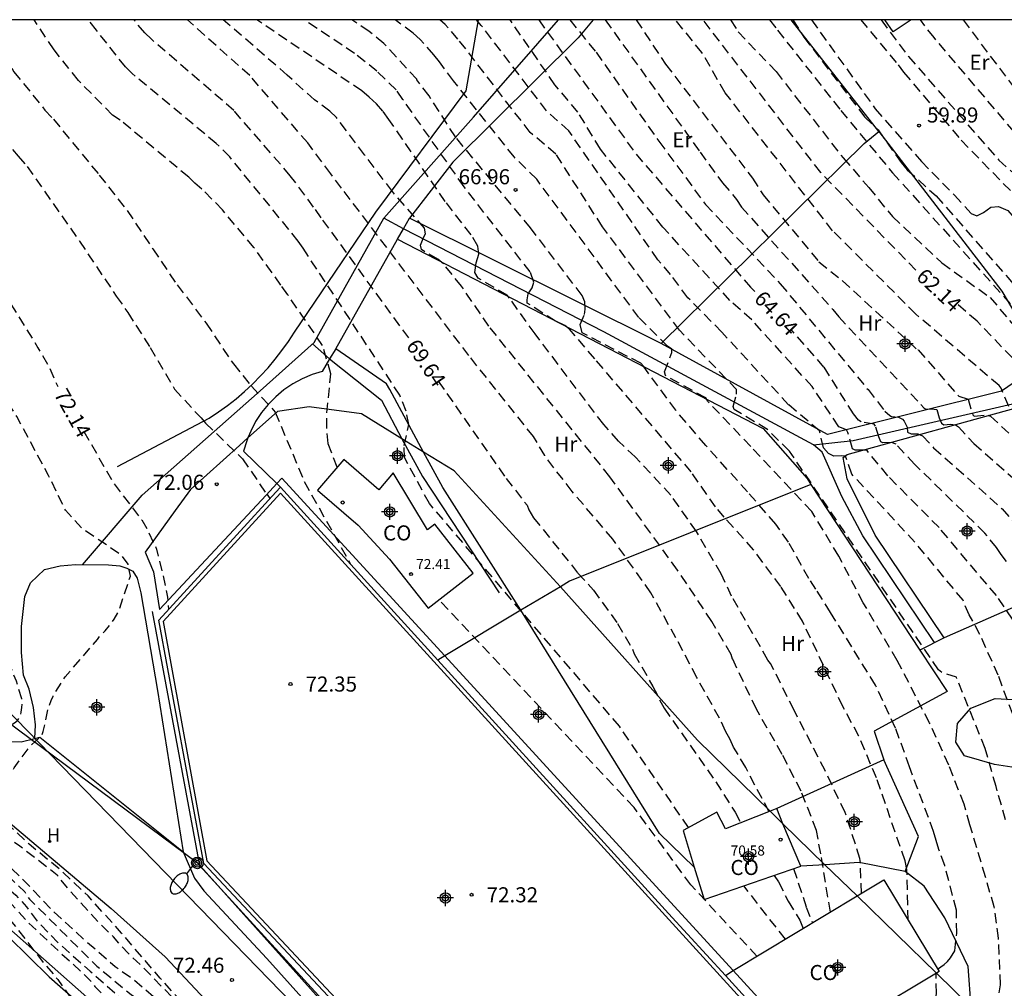
# Model space of a CAD drawing. Units: metres. Extents: x 586594 to 586944, y 4795790 to 4796040.
# Drawn here: x 586782 to 586831, y 4795992 to 4796040 of the extents above; entities that cross this region are included whole.
import ezdxf

# ---------------------------------------------------------------- set-up
doc = ezdxf.new("R2010")
doc.units = ezdxf.units.M
doc.header["$MEASUREMENT"] = 0
doc.linetypes.add('TRAZOS_NORMALES', pattern=[0.75, 0.5, -0.25])
for name, color, linetype in [('010106', 9, 'Continuous'), ('020101', 3, 'Continuous'), ('020194', 31, 'TRAZOS_NORMALES'), ('020195', 30, 'TRAZOS_NORMALES'), ('020204', 9, 'Continuous'), ('020307', 24, 'Continuous'), ('020308', 9, 'Continuous'), ('060110', 9, 'Continuous'), ('060124', 9, 'Continuous'), ('060128', 7, 'Continuous'), ('060134', 9, 'Continuous'), ('070101', 9, 'Continuous'), ('070104', 3, 'Continuous'), ('070106', 6, 'Continuous'), ('070108', 9, 'Continuous'), ('080107', 9, 'Continuous'), ('080201', 9, 'Continuous'), ('080301', 9, 'Continuous'), ('080303', 9, 'Continuous'), ('090217', 9, 'Continuous'), ('100106', 63, 'Continuous'), ('100107', 3, 'Continuous'), ('100301', 7, 'Continuous'), ('200204', 4, 'Continuous'), ('200304', 4, 'Continuous'), ('220104', 9, 'Continuous'), ('250202', 9, 'Continuous'), ('Centroides', 1, 'Continuous')]:
    doc.layers.add(name, color=color, linetype=linetype)
doc.styles.add('ARIAL', font='arial.ttf', dxfattribs={"height": 1})
doc.styles.add('ARIALI', font='ariali.ttf', dxfattribs={"height": 1})
doc.styles.add('ROMANS', font='romans__.ttf', dxfattribs={"height": 1})

# ---------------------------------------------------------------- blocks, each defined once
blk = doc.blocks.new('COTAPU')
blk.add_circle((0, 0), 0.075)
blk = doc.blocks.new('PUNTO')
blk.add_circle((0, 0), 0.075)
blk = doc.blocks.new('FAREDI')
blk.add_line((0, 0), (0.5, 0))
blk.add_lwpolyline([(0.5, 0, 0.159986), (0.538, -0.117, 0.106322), (0.675, -0.238, 0.071006), (0.858, -0.309, 0.057309), (1.099, -0.337, 0.057309), (1.339, -0.309, 0.071006), (1.522, -0.238, 0.106322), (1.659, -0.117, 0.159986), (1.697, 0, 0.159986), (1.659, 0.117, 0.106322), (1.522, 0.238, 0.071006), (1.339, 0.309, 0.057309), (1.099, 0.337, 0.057309), (0.858, 0.309, 0.071006), (0.675, 0.238, 0.106322), (0.538, 0.117, 0.159986)], format="xyb", close=True)
blk = doc.blocks.new('POSTEM')
for radius in [0.29, 0.21, 0.12]:
    blk.add_circle((0, 0), radius)
blk = doc.blocks.new('HIDRAN')
blk.add_circle((0, 0), 0.055)
blk = doc.blocks.new('Centroide')
for points in [[(0.402, 0), (-0.402, 0)], [(0, -0.402), (0, 0.402)]]:
    blk.add_lwpolyline(points)
for radius in [0.256, 0.159]:
    blk.add_circle((0, 0), radius)

msp = doc.modelspace()

# ---------------------------------------------------------------- linework, layer by layer
at = {"layer": '010106'}
msp.add_lwpolyline([(586594.068, 4795790.089), (586944.058, 4795790.081), (586944.064, 4796040.074), (586594.074, 4796040.082)], close=True, dxfattribs=at)
at = {"layer": '020101', "flags": 128}
msp.add_lwpolyline([(586774.576, 4796000.145), (586776.229, 4795999.457), (586783.317, 4795992.497), (586788.621, 4795987.849), (586791.197, 4795986.323), (586793.377, 4795984.661), (586795.251, 4795982.847), (586797.474, 4795978.811), (586798.642, 4795976.099), (586799.368, 4795973.811), (586799.094, 4795972.581), (586798.97, 4795972.131)], dxfattribs=at)
at = {"layer": '020194', "flags": 128}
for points, elevation in [([(586729.009, 4796040.079), (586733.151, 4796036.207), (586743.935, 4796026.927), (586753.225, 4796018.443), (586757.626, 4796014.134), (586764.064, 4796008.812), (586768.499, 4796005.132), (586769.595, 4796004.413), (586770.455, 4796003.575), (586772.086, 4796002.265), (586773.041, 4796001.63), (586776.986, 4795999.503), (586778.767, 4795998.165), (586779.518, 4795997.457), (586781.552, 4795995.125), (586782.94, 4795993.326), (586783.753, 4795992.36), (586785.092, 4795990.469), (586785.437, 4795989.821), (586785.46, 4795989.62), (586785.45, 4795989.414), (586785.418, 4795989.201), (586785.293, 4795988.786), (586785.203, 4795988.602), (586784.697, 4795987.729), (586784.066, 4795986.924), (586783.894, 4795986.807), (586783.662, 4795986.699), (586782.926, 4795986.288), (586782.719, 4795986.151), (586781.707, 4795985.271), (586781.545, 4795985.066), (586781.139, 4795984.307), (586780.668, 4795983.62), (586780.582, 4795983.416), (586780.203, 4795982.272), (586779.941, 4795980.067), (586779.5, 4795977.963), (586779.504, 4795977.759), (586779.551, 4795977.515), (586780.179, 4795975.438), (586780.227, 4795974.651)], 75.64), ([(586731.17, 4796040.079), (586731.386, 4796039.862), (586732.325, 4796039.095), (586733.959, 4796037.568), (586736.364, 4796035.177), (586737.918, 4796033.303), (586739.519, 4796031.663), (586741.262, 4796030.203), (586744.512, 4796027.203), (586746.117, 4796025.755), (586747.924, 4796023.945), (586748.86, 4796023.132), (586749.726, 4796022.481), (586752.215, 4796020.224), (586753.768, 4796018.905), (586756.255, 4796016.537), (586758.551, 4796014.199), (586761.115, 4796011.974), (586762.35, 4796010.955), (586763.198, 4796010.348), (586764.729, 4796009.121), (586768.119, 4796006.294), (586770.641, 4796004.047), (586772.424, 4796002.84), (586775.308, 4796001.029), (586778.823, 4795998.655), (586780.548, 4795997.094), (586782.26, 4795995.225), (586785.325, 4795992.355), (586785.471, 4795992.193), (586785.59, 4795992.027), (586788.98, 4795988.607), (586790.689, 4795987.059), (586790.833, 4795986.876), (586793.277, 4795984.462), (586793.985, 4795983.531), (586794.261, 4795982.697), (586794.278, 4795981.335), (586794.501, 4795980.232), (586794.437, 4795978.922), (586794.367, 4795978.69), (586794.259, 4795978.465), (586794.115, 4795978.27), (586793.932, 4795978.104), (586793.735, 4795977.962), (586793.528, 4795977.848), (586793.292, 4795977.76), (586793.094, 4795977.723), (586792.847, 4795977.706), (586791.265, 4795977.691), (586791.034, 4795977.598), (586790.847, 4795977.466), (586790.697, 4795977.287), (586790.601, 4795977.063), (586790.555, 4795976.857), (586790.49, 4795976.162), (586790.514, 4795975.936), (586790.581, 4795975.732), (586790.699, 4795975.506), (586790.968, 4795975.128), (586791.439, 4795974.598), (586791.653, 4795974.231), (586791.724, 4795974.013), (586791.763, 4795973.761), (586791.763, 4795973.51), (586791.739, 4795973.293), (586791.553, 4795972.433), (586791.444, 4795972.212), (586790.811, 4795971.306), (586790.212, 4795970.64), (586790.114, 4795970.448), (586787.611, 4795966.475), (586786.845, 4795965.634), (586786.724, 4795965.252)], 75.14), ([(586784.574, 4795906.999), (586787.033, 4795907.078), (586788.135, 4795907.012), (586791.406, 4795906.28), (586793.673, 4795906.092), (586794.784, 4795905.772), (586795.861, 4795905.177), (586798.44, 4795903.333), (586798.653, 4795903.29), (586798.879, 4795903.315), (586799.089, 4795903.404), (586799.239, 4795903.544), (586799.378, 4795903.714), (586799.562, 4795903.84), (586799.756, 4795903.937), (586800.292, 4795904.326), (586804.331, 4795906.347), (586805.175, 4795906.926), (586806.003, 4795907.731), (586806.518, 4795908.153), (586806.733, 4795908.25), (586808.115, 4795908.656), (586809.027, 4795909.12), (586810.796, 4795910.304), (586811.55, 4795910.956), (586811.69, 4795911.148), (586812.245, 4795912.138), (586812.728, 4795913.17), (586813.12, 4795914.209), (586813.292, 4795915.09), (586813.255, 4795915.331), (586813.176, 4795915.571), (586812.977, 4795915.989), (586812.738, 4795916.336), (586812.558, 4795916.524), (586812.293, 4795916.867), (586812.106, 4795918.176), (586812.087, 4795920.393), (586812.132, 4795921.25), (586812.407, 4795922.372), (586813.265, 4795924.459), (586814.02, 4795926.134), (586814.482, 4795928.354), (586814.907, 4795930.619), (586815.253, 4795931.649), (586815.855, 4795932.813), (586815.928, 4795933.015), (586816.534, 4795933.967), (586817.568, 4795934.896), (586817.774, 4795935.008), (586817.924, 4795935.152), (586818.118, 4795935.293), (586819.219, 4795935.702), (586820.078, 4795935.858), (586822.285, 4795935.977), (586822.701, 4795936.009), (586822.927, 4795936.044), (586823.174, 4795936.115), (586823.37, 4795936.208), (586823.557, 4795936.335), (586823.725, 4795936.49), (586823.866, 4795936.656), (586824.006, 4795936.878), (586824.107, 4795937.089), (586824.17, 4795937.298), (586824.19, 4795937.761), (586823.835, 4795940.041), (586823.344, 4795941.99), (586821.608, 4795947.525), (586821.144, 4795949.644), (586820.946, 4795950.608), (586819.49, 4795953.628), (586818.12, 4795955.814), (586816.663, 4795957.854), (586815.745, 4795959.297), (586814.741, 4795960.434), (586813.311, 4795962.657), (586813.013, 4795963.698), (586812.469, 4795964.516), (586812.295, 4795964.631), (586812.078, 4795964.621), (586811.932, 4795964.445), (586811.85, 4795963.996), (586811.926, 4795963.685), (586811.951, 4795963.5), (586811.926, 4795963.398), (586809.237, 4795962.876), (586808.897, 4795962.83), (586808.671, 4795963.752), (586808.641, 4795963.974), (586808.137, 4795965.487), (586807.622, 4795967.612), (586807.221, 4795968.433), (586807.076, 4795968.657), (586806.917, 4795968.836), (586806.751, 4795968.989), (586806.56, 4795969.125), (586806.372, 4795969.215), (586806.127, 4795969.257), (586804.985, 4795969.005), (586804.763, 4795968.996), (586804.542, 4795969.03), (586804.339, 4795969.113), (586803.335, 4795969.723), (586801.638, 4795971.246), (586800.843, 4795972.323), (586800.74, 4795972.505), (586800.657, 4795972.699), (586800.617, 4795973.168), (586801.003, 4795974.578), (586801.079, 4795975.726), (586800.913, 4795976.925), (586800.507, 4795978.095), (586799.889, 4795979.148), (586799.288, 4795980.025), (586797.945, 4795981.642), (586796.433, 4795983.448), (586795.766, 4795984.034), (586795.421, 4795984.415), (586794.774, 4795985.253), (586791.17, 4795989.627), (586789.512, 4795991.413), (586788.061, 4795992.898), (586787.246, 4795993.669), (586786.518, 4795994.485), (586785.781, 4795995.201), (586784.295, 4795996.845), (586783.726, 4795997.554), (586781.857, 4795998.997), (586780.928, 4795999.652), (586779.032, 4796000.781), (586777.065, 4796002.084), (586774.168, 4796004.103), (586773.158, 4796004.743), (586772.248, 4796005.551), (586771.034, 4796006.419), (586770.612, 4796006.933), (586771.077, 4796007.578), (586771.872, 4796008.391), (586772.516, 4796009.211), (586773.024, 4796009.076), (586773.39, 4796008.834), (586774.059, 4796008.516), (586777.202, 4796006.699), (586778.055, 4796006.111), (586779.925, 4796005.048), (586780.773, 4796004.928), (586780.975, 4796004.925), (586781.204, 4796004.947), (586781.405, 4796005.024), (586781.592, 4796005.123), (586781.754, 4796005.248), (586781.879, 4796005.453), (586781.935, 4796005.664), (586781.966, 4796005.891), (586781.974, 4796006.111), (586781.96, 4796006.328), (586781.691, 4796007.204), (586781.172, 4796008.47), (586781.034, 4796009.336), (586781.06, 4796010.445), (586781.301, 4796011.801), (586781.285, 4796013.431), (586780.613, 4796015.037), (586778.365, 4796021.066), (586775.046, 4796027.654), (586772.573, 4796032.492), (586772.033, 4796033.316), (586770.275, 4796036.341), (586769.704, 4796037.63), (586768.864, 4796040.078)], 73.14), ([(586784.964, 4795904.669), (586786.588, 4795904.106), (586788.692, 4795903.286), (586789.815, 4795902.98), (586790.591, 4795903.009), (586791.136, 4795903.296), (586791.567, 4795903.353), (586792.199, 4795903.181), (586793.43, 4795902.061), (586795.427, 4795900.472), (586796.277, 4795899.644), (586796.455, 4795899.504), (586796.653, 4795899.389), (586796.854, 4795899.296), (586797.675, 4795899.08), (586797.927, 4795899.074), (586798.201, 4795899.094), (586798.445, 4795899.138), (586798.661, 4795899.212), (586798.864, 4795899.317), (586799.061, 4795899.459), (586799.769, 4795900.137), (586801.712, 4795901.468), (586802.595, 4795901.949), (586803.044, 4795902.126), (586804.116, 4795902.368), (586805.261, 4795902.73), (586806.392, 4795903.202), (586808.388, 4795904.348), (586810.048, 4795905.642), (586810.729, 4795906.447), (586812.201, 4795907.892), (586813.891, 4795909.307), (586814.311, 4795909.633), (586815.2, 4795910.139), (586816.174, 4795910.817), (586816.344, 4795910.98), (586817.024, 4795911.893), (586817.124, 4795912.135), (586817.171, 4795912.33), (586817.2, 4795912.586), (586817.182, 4795912.822), (586817.137, 4795913.052), (586817.068, 4795913.243), (586816.955, 4795913.418), (586816.45, 4795914.429), (586816.036, 4795915.488), (586815.72, 4795916.569), (586815.605, 4795917.68), (586815.634, 4795918.812), (586816.165, 4795920.927), (586816.985, 4795922.961), (586817.292, 4795923.997), (586817.397, 4795924.181), (586817.533, 4795924.367), (586818.597, 4795926.353), (586819.256, 4795928.417), (586820.097, 4795931.447), (586820.558, 4795932.565), (586820.686, 4795932.752), (586821.457, 4795933.517), (586822.063, 4795933.9), (586823.66, 4795934.419), (586824.687, 4795934.479), (586824.892, 4795934.511), (586825.108, 4795934.589), (586825.289, 4795934.743), (586825.403, 4795934.958), (586825.501, 4795935.379), (586825.515, 4795936.699), (586825.44, 4795936.904), (586824.824, 4795939.162), (586823.956, 4795942.395), (586823.443, 4795944.615), (586823.148, 4795945.621), (586822.301, 4795947.72), (586820.828, 4795951.63), (586819.985, 4795953.249), (586818.674, 4795955.61), (586816.591, 4795958.617), (586815.503, 4795960.454), (586813.923, 4795963.511), (586813.762, 4795963.926), (586812.012, 4795967.542), (586810.674, 4795969.488), (586810.534, 4795969.643), (586810.354, 4795969.808), (586809.424, 4795970.974), (586809.007, 4795971.288), (586808.422, 4795971.535), (586803.191, 4795975.673), (586802.552, 4795975.961), (586802.111, 4795976.315), (586801.697, 4795976.875), (586800.742, 4795979.131), (586799.314, 4795980.881), (586797.404, 4795982.933), (586795.154, 4795985.466), (586794.373, 4795986.258), (586793.733, 4795987.103), (586792.298, 4795988.661), (586790.038, 4795991.105), (586788.833, 4795992.439), (586786.918, 4795994.678), (586785.251, 4795996.525), (586784.037, 4795997.677), (586782.328, 4795999.094), (586780.52, 4796000.77), (586780.469, 4796000.97), (586780.909, 4796001.776), (586781.58, 4796002.894), (586782.361, 4796003.952), (586782.944, 4796004.483), (586783.027, 4796004.691), (586783.272, 4796005.831), (586783.414, 4796006.238), (586783.514, 4796006.454), (586784.112, 4796007.406), (586785.715, 4796009.262), (586785.867, 4796009.472), (586786.111, 4796009.702), (586786.556, 4796010.277), (586786.801, 4796010.737), (586787.361, 4796012.419), (586787.246, 4796013.023), (586786.915, 4796013.468), (586784.963, 4796014.776), (586784.128, 4796015.701), (586783.286, 4796017.427), (586781.708, 4796020.362), (586780.321, 4796022.468), (586778.846, 4796025.406), (586777.746, 4796027.134), (586777.111, 4796028.287), (586775.487, 4796031.167), (586773.33, 4796035.077), (586772.166, 4796037.242), (586772.065, 4796037.491), (586772.006, 4796037.698), (586771.147, 4796040.078)], 72.64), ([(586752.27, 4796027.941), (586752.261, 4796027.215), (586752.2, 4796027.016), (586749.878, 4796024.883), (586749.587, 4796024.536), (586749.423, 4796024.225), (586750.445, 4796023.214), (586751.251, 4796022.555), (586753.821, 4796019.999), (586755.366, 4796018.512), (586757.024, 4796016.86), (586760.884, 4796013.65), (586762.923, 4796011.942), (586763.629, 4796011.227), (586765.324, 4796009.997), (586768.668, 4796007.217), (586771.655, 4796004.761), (586773.455, 4796003.516), (586775.147, 4796002.331), (586777.906, 4796000.35), (586780.581, 4795998.151), (586782.107, 4795996.734), (586782.211, 4795996.523), (586782.343, 4795996.361), (586785.686, 4795993.036), (586787.389, 4795991.627), (586788.263, 4795990.95), (586789.049, 4795990.215), (586789.933, 4795989.501), (586791.109, 4795988.32), (586791.857, 4795987.588), (586793.181, 4795985.921), (586793.797, 4795985.062), (586794.509, 4795984.291), (586795.89, 4795982.447), (586796.479, 4795981.438), (586796.528, 4795981.243), (586797.056, 4795980.04), (586797.218, 4795979.631), (586797.759, 4795978.634), (586799.038, 4795976.791), (586799.256, 4795976.37), (586799.52, 4795975.681), (586799.643, 4795974.993), (586799.596, 4795974.056), (586799.548, 4795973.861), (586799.462, 4795973.633), (586799.354, 4795973.436), (586799.226, 4795973.255), (586798.927, 4795972.936), (586798.564, 4795972.695), (586798.374, 4795972.618), (586797.307, 4795972.548), (586796.073, 4795971.687), (586795.165, 4795970.733)], 74.14), ([(586769.481, 4796025.496), (586769.499, 4796022.21), (586769.746, 4796019.918), (586769.801, 4796016.268), (586770.345, 4796014.716), (586771.147, 4796013.807), (586772.749, 4796012.482), (586773.557, 4796011.817), (586775.531, 4796010.34), (586776.118, 4796009.686), (586776.125, 4796009.48), (586776.083, 4796009.027), (586775.979, 4796008.821), (586775.832, 4796008.67), (586775.647, 4796008.553), (586775.459, 4796008.476), (586775.242, 4796008.442), (586775.014, 4796008.451), (586774.577, 4796008.525), (586774.15, 4796008.68), (586772.765, 4796009.451), (586770.946, 4796010.649), (586769.189, 4796011.993), (586767.362, 4796013.488), (586765.553, 4796015.029), (586764.045, 4796016.309), (586762.303, 4796017.646), (586759.771, 4796019.258), (586759.564, 4796019.357), (586759.479, 4796019.376), (586759.35, 4796019.376), (586758.646, 4796018.758), (586757.533, 4796017.517), (586757.497, 4796017.465), (586757.482, 4796017.379), (586757.511, 4796017.249), (586758.081, 4796016.704), (586758.891, 4796016.1), (586760.626, 4796014.683), (586761.531, 4796013.957), (586764.841, 4796010.86), (586766.461, 4796009.566), (586768.154, 4796008.255), (586770.807, 4796006.314), (586773.42, 4796004.22), (586773.565, 4796004.081), (586775.346, 4796002.601), (586777.983, 4796000.682), (586778.851, 4796000.095), (586780.563, 4795998.727), (586782.184, 4795997.176), (586783.472, 4795995.81), (586785.016, 4795994.389), (586786.607, 4795993.015), (586787.48, 4795992.39), (586789.939, 4795990.328), (586791.575, 4795988.643), (586792.535, 4795987.384), (586794.211, 4795985.414), (586794.717, 4795984.719), (586795.065, 4795984.403), (586797.356, 4795981.479), (586799.122, 4795979.321), (586800.086, 4795977.283), (586800.514, 4795976.219), (586800.693, 4795975.169), (586800.649, 4795974.505), (586800.179, 4795972.632), (586800.184, 4795972.392), (586800.305, 4795971.999), (586800.431, 4795971.832), (586801.95, 4795970.156), (586803.639, 4795968.618), (586804.211, 4795968.185), (586804.853, 4795967.828), (586806.146, 4795967.504), (586806.33, 4795967.417), (586806.511, 4795967.296), (586806.697, 4795967.131), (586807.199, 4795966.58), (586807.993, 4795964.23), (586808.714, 4795961.968), (586809.246, 4795959.752), (586809.233, 4795959.54), (586809.189, 4795959.344), (586809.028, 4795959.209), (586808.914, 4795959.042), (586808.896, 4795958.818), (586808.959, 4795956.534), (586809.097, 4795955.636), (586809.433, 4795955.418), (586809.918, 4795955.443), (586812.556, 4795956.097), (586812.66, 4795956.27), (586812.797, 4795960.867), (586812.95, 4795961.481), (586813.091, 4795961.646), (586813.303, 4795961.66), (586813.517, 4795961.604), (586813.665, 4795961.461), (586813.77, 4795961.277), (586815.05, 4795959.354), (586815.463, 4795958.766), (586816.925, 4795956.892), (586818.732, 4795954.24), (586818.849, 4795953.977), (586819.227, 4795953.424), (586820.247, 4795950.946), (586820.422, 4795950.276), (586820.597, 4795949.81), (586820.713, 4795949.11), (586821.181, 4795947.121), (586822.11, 4795943.847), (586822.708, 4795941.557), (586823.054, 4795940.505), (586823.08, 4795940.269), (586823.081, 4795940.03), (586822.952, 4795938.917), (586822.876, 4795938.727), (586822.678, 4795938.347), (586822.513, 4795938.176), (586822.313, 4795938.064), (586822.118, 4795938.001), (586821.908, 4795937.954), (586821.709, 4795937.93), (586821.498, 4795937.945), (586821.084, 4795938.024), (586820.873, 4795938.023), (586820.65, 4795937.996), (586820.432, 4795937.945), (586820.236, 4795937.878), (586819.173, 4795937.108), (586818.773, 4795936.884), (586818.576, 4795936.813), (586818.363, 4795936.788), (586818.142, 4795936.786), (586817.287, 4795936.645)], 73.64)]:
    msp.add_lwpolyline(points, dxfattribs=dict(at, elevation=elevation))
at = {"layer": '020194'}
for points, elevation in [([(586777.359, 4796040.078), (586779.337, 4796036.31), (586779.588, 4796035.933), (586781.775, 4796033.289), (586782.228, 4796032.79), (586784.831, 4796029.065), (586786.657, 4796026.344), (586787.235, 4796025.524), (586788.336, 4796023.779), (586789.55, 4796021.716), (586790.867, 4796020.283), (586791.09, 4796020.03), (586792.93, 4796018.25), (586794.15, 4796016.47), (586794.29, 4796016.28)], 71.64), ([(586780.186, 4796040.078), (586781.07, 4796038.316), (586781.569, 4796037.497), (586783.111, 4796035.591), (586783.53, 4796035.144), (586785.811, 4796032.36), (586787.195, 4796030.595), (586788.467, 4796028.695), (586789.687, 4796026.897), (586791.123, 4796024.99), (586792.361, 4796023.123), (586792.483, 4796022.972), (586793.37, 4796021.87), (586794.56, 4796020.57), (586796, 4796017.12), (586798.3, 4796013.02)], 71.14), ([(586797.63, 4796017.83), (586797.19, 4796019.01), (586797.12, 4796019.78), (586797.12, 4796020.53), (586797.32, 4796022.48), (586796.91, 4796023.89), (586795.18, 4796026.41), (586794.84, 4796026.892), (586793.499, 4796028.754), (586791.933, 4796030.63), (586790.916, 4796031.662), (586790.557, 4796031.947), (586790.256, 4796032.249), (586786.844, 4796035.093), (586786.471, 4796035.343), (586784.771, 4796037.063), (586783.561, 4796038.589), (586782.571, 4796040.078)], 70.64), ([(586815.09, 4795999.92), (586811.66, 4796004.96), (586802.22, 4796016.03), (586800.98, 4796018.31), (586800.97, 4796018.92), (586801.2, 4796019.95), (586801.06, 4796020.62), (586800.75, 4796021.42), (586795.938, 4796028.72), (586795.703, 4796029.077), (586792.297, 4796033.256), (586791.628, 4796033.929), (586787.445, 4796037.401), (586787.111, 4796037.731), (586785.669, 4796039.56), (586785.263, 4796040.078)], 70.14), ([(586819.1, 4796000.71), (586817.94, 4796002.91), (586817.34, 4796003.92), (586817.17, 4796004.3), (586816.94, 4796004.71), (586816.64, 4796005.36), (586815.51, 4796007.38), (586814.47, 4796009.35), (586813.23, 4796011.59), (586811.33, 4796014.26), (586809.32, 4796016.62), (586807.95, 4796018.41), (586807.39, 4796019.36), (586804.18, 4796023.38), (586797.851, 4796031.713), (586797.317, 4796032.417), (586796.173, 4796033.953), (586793.292, 4796037.303), (586790.189, 4796040.077)], 69.14), ([(586822.15, 4795995.72), (586821.67, 4795998.61), (586821.46, 4795999.77), (586820.7, 4796001.73), (586819.75, 4796003.56), (586818.47, 4796005.81), (586817.29, 4796008.3), (586817.21, 4796008.52), (586816.26, 4796010.17), (586814.55, 4796012.72), (586813.21, 4796014.57), (586811.19, 4796017.36), (586805.18, 4796024.84), (586803.82, 4796026.83), (586802.92, 4796027.94), (586802.64, 4796028.17), (586801.82, 4796028.65), (586801.77, 4796028.87), (586801.94, 4796029.29), (586802.02, 4796029.44), (586801.97, 4796029.72), (586800.38, 4796031.54), (586798.996, 4796033.368), (586797.6, 4796035.213), (586797.276, 4796035.538), (586796.505, 4796036.091), (586795.156, 4796037.324), (586791.976, 4796040.077)], 68.64), ([(586823.69, 4795996.65), (586823.64, 4795998.18), (586823.62, 4795998.39), (586822.88, 4796000.67), (586821.89, 4796002.75), (586820.34, 4796005.75), (586819.18, 4796008.08), (586819.04, 4796008.25), (586817.24, 4796011.42), (586816.72, 4796012.53), (586815.49, 4796014.64), (586814.22, 4796016.44), (586812.45, 4796018.35), (586811.61, 4796019.13), (586810.88, 4796019.96), (586807.47, 4796024.46), (586806.2, 4796026.24), (586806.08, 4796026.39), (586804.64, 4796027.23), (586804.47, 4796027.52), (586804.55, 4796028), (586804.67, 4796028.42), (586804.63, 4796028.82), (586804.29, 4796029.39), (586803.01, 4796031.04), (586800.88, 4796034.15), (586800.206, 4796035.117), (586799.91, 4796035.537), (586799.583, 4796035.9), (586799.229, 4796036.238), (586798.857, 4796036.546), (586793.647, 4796040.077)], 68.14), ([(586826.01, 4795995.32), (586825.95, 4795997.83), (586825.86, 4795998.27), (586824.44, 4796002.39), (586823.56, 4796004.47), (586822.77, 4796005.94), (586820.76, 4796010.18), (586819.69, 4796011.9), (586818.33, 4796013.73), (586816.87, 4796015.35), (586816.44, 4796015.86), (586815.23, 4796017.6), (586810.44, 4796023.23), (586809.18, 4796024.69), (586808.95, 4796024.88), (586808.49, 4796025.1), (586807.08, 4796025.99), (586807.07, 4796026.15), (586807.13, 4796026.45), (586807.33, 4796026.76), (586807.41, 4796027.04), (586807.23, 4796027.54), (586803.94, 4796031.78), (586800.899, 4796036.117), (586800.559, 4796036.602), (586799.612, 4796037.521), (586798.502, 4796038.398), (586795.996, 4796040.077)], 67.64), ([(586830.41, 4795990.97), (586830.61, 4795992.11), (586830.5, 4795994.42), (586830.29, 4795995.98), (586829.85, 4795997.48), (586829.08, 4796000.06), (586828.79, 4796001.08), (586828.03, 4796003.03), (586827.08, 4796005.13), (586825.47, 4796008.22), (586823.78, 4796011.1), (586822.56, 4796013.42), (586821.22, 4796015.64), (586818.19, 4796018.87), (586816.06, 4796021.1), (586815.95, 4796021.28), (586813.95, 4796022.39), (586813.91, 4796022.57), (586814.26, 4796023.54), (586814.27, 4796023.71), (586814.06, 4796023.85), (586812.63, 4796025.28), (586807.55, 4796032.15), (586806.43, 4796033.26), (586803.42, 4796037.04), (586802.72, 4796037.99), (586802.431, 4796038.332), (586801.762, 4796039.104), (586801.409, 4796039.415), (586800.513, 4796040.077)], 66.64), ([(586830.85, 4796000.31), (586830.38, 4796001.97), (586829.84, 4796003.85), (586828.41, 4796007.4), (586827.69, 4796007.63), (586827.53, 4796007.76), (586820.11, 4796018.64), (586819.02, 4796019.71), (586817.36, 4796020.71), (586817.31, 4796020.86), (586817.49, 4796021.46), (586817.49, 4796021.69), (586814.65, 4796024.64), (586810.82, 4796029.79), (586808.51, 4796033.4), (586807.23, 4796034.47), (586803.64, 4796039.12), (586803, 4796039.85), (586802.74, 4796040.07), (586802.732, 4796040.077)], 66.14), ([(586831.21, 4796005.55), (586830.49, 4796007.49), (586829.58, 4796009.52), (586829.05, 4796010.49), (586828.74, 4796011.22), (586826.35, 4796014.11), (586823.21, 4796017.49), (586822.9, 4796018.39), (586822.7, 4796018.4), (586822.32, 4796018.38), (586822.06, 4796018.52), (586821.81, 4796018.79), (586821.61, 4796019.64), (586820.07, 4796020.94), (586816.75, 4796024.55), (586815.07, 4796026.26), (586814.21, 4796027.41), (586813.57, 4796028.15), (586809.15, 4796034.55), (586808.04, 4796035.55), (586804.79, 4796039.8), (586804.56, 4796040.07), (586804.554, 4796040.077)], 65.64), ([(586832.91, 4796007.81), (586830.4, 4796011.45), (586827.55, 4796014.83), (586825, 4796017.41), (586823.97, 4796018.66), (586823.84, 4796018.69), (586823.38, 4796018.69), (586823.24, 4796018.74), (586823.02, 4796019.56), (586822.95, 4796019.69), (586822.57, 4796019.85), (586821.24, 4796021.84), (586818.24, 4796025.16), (586817.15, 4796026.13), (586813.82, 4796029.77), (586810.72, 4796033.65), (586809.6, 4796035.48), (586808.46, 4796036.85), (586806.23, 4796040.07), (586806.226, 4796040.077)], 65.14), ([(586809.194, 4796040.077), (586809.2, 4796040.07), (586810.5, 4796038.46), (586813.62, 4796034.04), (586815.94, 4796030.9), (586819.66, 4796026.95), (586824.02, 4796021.69), (586824.86, 4796020.62), (586825.1, 4796020.41), (586825.18, 4796020.35), (586825.53, 4796020.33), (586825.73, 4796020.23), (586825.81, 4796020.12), (586825.96, 4796019.83), (586825.98, 4796019.58), (586826.16, 4796019.5), (586826.27, 4796019.49), (586826.49, 4796019.5), (586826.73, 4796019.4), (586827.28, 4796018.8), (586830.69, 4796015.76), (586831.32, 4796015.04)], 64.14), ([(586810.96, 4796040.077), (586810.96, 4796040.07), (586815.67, 4796033.5), (586816.79, 4796031.97), (586817.49, 4796031.15), (586817.73, 4796030.77), (586822.27, 4796025.68), (586822.56, 4796025.31), (586826.64, 4796020.95), (586826.79, 4796020.79), (586826.9, 4796020.72), (586827.16, 4796020.74), (586827.44, 4796020.71), (586827.56, 4796020.29), (586827.67, 4796020.02), (586827.78, 4796019.94), (586828.11, 4796019.97), (586828.36, 4796019.94), (586828.51, 4796019.84), (586829.28, 4796019.01), (586831.94, 4796016.68)], 63.64), ([(586812.495, 4796040.077), (586812.5, 4796040.07), (586813.96, 4796037.87), (586818.27, 4796032.21), (586818.81, 4796031.38), (586821.58, 4796028.04), (586822.74, 4796027.11), (586826.49, 4796023.66), (586826.51, 4796023.67), (586828.53, 4796021.36), (586828.99, 4796021.22), (586829.23, 4796020.44), (586829.3, 4796020.38), (586829.97, 4796020.43), (586830.1, 4796020.37), (586832.17, 4796018.48)], 63.14), ([(586831.02, 4796020.86), (586830.63, 4796021.76), (586830.53, 4796021.89), (586826.39, 4796025.45), (586822.26, 4796029.59), (586816.92, 4796036.45), (586815.76, 4796038.45), (586814.45, 4796040.07), (586814.45, 4796040.077)], 62.64), ([(586817.186, 4796040.077), (586817.19, 4796040.07), (586817.57, 4796039.48), (586819.45, 4796037.5), (586822.78, 4796033.21), (586824.06, 4796031.74), (586825.23, 4796030.29), (586827.69, 4796027.99), (586830.09, 4796026.27), (586833.77, 4796021.92)], 61.64), ([(586819.125, 4796040.077), (586819.13, 4796040.07), (586819.52, 4796039.56), (586822.66, 4796035.57), (586825.24, 4796032.47), (586833.18, 4796023.63)], 61.14), ([(586820.286, 4796040.077), (586820.29, 4796040.07), (586820.83, 4796039.21), (586823.85, 4796035.25), (586824.52, 4796034.6), (586825.66, 4796032.99), (586825.97, 4796032.62), (586827.4, 4796031.32), (586830.99, 4796027.25), (586831.55, 4796026.55), (586831.87, 4796026.23), (586833.76, 4796023.93), (586834.25, 4796023.83), (586834.49, 4796024.04), (586834.85, 4796024.18), (586835.61, 4796023.88), (586839.26, 4796020.25), (586842.45, 4796016.52), (586844.42, 4796013.77), (586844.94, 4796012.95)], 60.64), ([(586821.21, 4796040.077), (586821.21, 4796040.07), (586824.38, 4796035.65), (586826.67, 4796033.03), (586828.32, 4796031.36), (586829.15, 4796030.44), (586829.43, 4796030.33), (586829.76, 4796030.49), (586830.12, 4796030.77), (586830.51, 4796030.8), (586830.96, 4796030.6), (586839.01, 4796021.44), (586844.17, 4796015.62)], 60.14), ([(586824.675, 4796040.077), (586824.68, 4796040.07), (586826.03, 4796038.25), (586830.52, 4796033.1), (586836.74, 4796027.54), (586839.06, 4796025.03)], 59.14), ([(586840.26, 4796025.93), (586837.24, 4796029.43), (586836.9, 4796029.72), (586836.18, 4796030.25), (586835.79, 4796030.5), (586832.81, 4796032.95), (586831.76, 4796033.94), (586827.3, 4796039.19), (586826.62, 4796040.07), (586826.615, 4796040.077)], 58.64), ([(586828.735, 4796040.077), (586828.74, 4796040.07), (586831.54, 4796036.36), (586832.8, 4796034.95), (586833.32, 4796034.52)], 58.14), ([(586818.5, 4795993.52), (586815.21, 4795997.07), (586812.39, 4796000.92), (586802.7, 4796011.24)], 70.64), ([(586820.32, 4795997.88), (586820.95, 4795995.97), (586821.26, 4795995.18)], 69.14), ([(586819.91, 4795994.37), (586817.85, 4795997.02)], 70.14)]:
    msp.add_lwpolyline(points, dxfattribs=dict(at, elevation=elevation))
at = {"layer": '020195', "flags": 128}
for points, elevation in [([(586774.527, 4796040.078), (586776.002, 4796037.401), (586777.226, 4796034.837), (586777.599, 4796033.915), (586778.113, 4796032.863), (586779.429, 4796029.532), (586780.557, 4796027.354), (586782.756, 4796023.775), (586783.339, 4796022.777), (586783.743, 4796021.855)], 72.14), ([(586785.039, 4796019.605), (586786.542, 4796017.023), (586787.92, 4796015.217), (586788.181, 4796014.769), (586788.658, 4796013.763), (586788.978, 4796012.451), (586789.204, 4796011.37), (586789.255, 4796010.763)], 72.14), ([(586761.348, 4796012.404), (586764.128, 4796010.119), (586764.712, 4796009.569), (586765.299, 4796009.122), (586766.078, 4796008.471), (586766.989, 4796007.869), (586768.752, 4796006.539), (586770.502, 4796004.981), (586772.27, 4796003.553), (586773.793, 4796002.588), (586775.882, 4796001.379), (586777.568, 4796000.182), (586779.297, 4795998.677), (586780.03, 4795997.954), (586781.667, 4795996.562), (586782.195, 4795995.985), (586782.724, 4795995.265), (586783.738, 4795994.226), (586785.36, 4795992.78), (586787.035, 4795991.304), (586788.513, 4795990.041), (586790.168, 4795988.551), (586791.824, 4795986.966), (586794.007, 4795984.415), (586794.676, 4795983.496), (586795.82, 4795981.513), (586796.293, 4795980.416), (586796.534, 4795979.492), (586796.584, 4795978.429), (586796.536, 4795978.001), (586796.438, 4795977.811), (586796.18, 4795977.395), (586796.036, 4795977.238), (586795.875, 4795977.096), (586795.145, 4795976.602), (586794.948, 4795976.54), (586793.816, 4795976.324), (586793.375, 4795976.181), (586793.057, 4795975.91), (586792.31, 4795975.006), (586792.129, 4795974.622), (586792.265, 4795974.436), (586794.001, 4795972.887), (586794.28, 4795972.52), (586794.373, 4795972.32), (586794.472, 4795971.892), (586794.52, 4795971.199)], 74.64)]:
    msp.add_lwpolyline(points, dxfattribs=dict(at, elevation=elevation))
at = {"layer": '020195'}
for points, elevation in [([(586801.19, 4796024.26), (586796.847, 4796030.233), (586796.466, 4796030.758), (586795.305, 4796032.325), (586792.499, 4796035.569), (586788.405, 4796039.106), (586788.075, 4796039.43), (586787.524, 4796040.078)], 69.64), ([(586827.48, 4795992.89), (586827.81, 4795993.11), (586827.97, 4795993.26), (586828.12, 4795993.44), (586828.33, 4795993.8), (586828.43, 4795994.67), (586828.41, 4795995.82), (586827.83, 4795998.04), (586827.54, 4795998.83), (586827.4, 4795999.27), (586827.28, 4795999.72), (586826.08, 4796002.94), (586825.39, 4796004.87), (586824.39, 4796007), (586822.15, 4796010.62), (586821.43, 4796011.77), (586821.08, 4796012.3), (586820.06, 4796014.11), (586819.43, 4796015.01), (586818.03, 4796016.61), (586815.95, 4796018.92), (586814.46, 4796020.67), (586812.86, 4796022.85), (586812.73, 4796023), (586809.81, 4796024.52), (586809.71, 4796024.93), (586809.92, 4796025.42), (586809.96, 4796025.69), (586809.95, 4796026.06), (586809.81, 4796026.37), (586807.24, 4796029.73), (586803.51, 4796034.26), (586802.2, 4796036.3), (586801.6, 4796037.1), (586801.592, 4796037.12), (586799.96, 4796038.901), (586799.226, 4796039.491), (586798.366, 4796040.077)], 67.14), ([(586807.65, 4796040.077), (586807.65, 4796040.07), (586812.49, 4796033.4), (586818.17, 4796026.79), (586818.4, 4796026.57)], 64.64), ([(586826.4, 4796027.63), (586821.67, 4796032.48), (586815.82, 4796040.07), (586815.82, 4796040.077)], 62.14), ([(586823.654, 4796040.077), (586823.66, 4796040.07), (586825.52, 4796037.84), (586825.79, 4796037.47), (586828.65, 4796034.09), (586831.35, 4796031.32), (586831.62, 4796030.95), (586832.34, 4796030.29), (586832.99, 4796029.6), (586833.33, 4796029.3), (586833.64, 4796028.94), (586833.86, 4796028.75)], 59.64), ([(586832.22, 4796022.2), (586829.44, 4796025.09), (586828.41, 4796025.98)], 62.14), ([(586830.9, 4796013.15), (586830.63, 4796013.49), (586830.4, 4796013.84), (586829.83, 4796014.56), (586826.33, 4796017.99), (586825.41, 4796018.98), (586825.18, 4796019.07), (586824.76, 4796019.04), (586824.66, 4796019.1), (586824.55, 4796019.34), (586824.39, 4796019.88), (586824.32, 4796019.97), (586823.68, 4796020.09), (586823.54, 4796020.18), (586823.3, 4796020.48), (586821.83, 4796022.81), (586820.19, 4796024.69)], 64.64), ([(586802.66, 4796022.11), (586806.03, 4796017.28), (586807.07, 4796015.94), (586807.16, 4796015.72), (586807.4, 4796015.32), (586809.6, 4796012.57), (586810.37, 4796011.73), (586811.57, 4796010.07), (586812.31, 4796008.79), (586812.4, 4796008.56), (586813.32, 4796006.94), (586813.88, 4796005.85), (586816.45, 4796002.2), (586817.42, 4796000.68), (586817.68, 4796000.15)], 69.64), ([(586819.36, 4795997.54), (586819.57, 4795997.22), (586820.05, 4795996.26), (586820.63, 4795995.31), (586820.79, 4795994.9)], 69.64), ([(586834.01, 4795971.59), (586832.57, 4795975.94), (586831.52, 4795978.24), (586830.69, 4795979.8), (586830.02, 4795980.8), (586829.52, 4795982.6), (586829.46, 4795983.25), (586829.16, 4795983.74), (586828.55, 4795983.98), (586827.52, 4795984.52), (586826.67, 4795985.33), (586826.11, 4795986.42), (586825.77, 4795987.52), (586825.73, 4795987.78), (586825.73, 4795988.72), (586825.87, 4795989.48), (586825.97, 4795989.69), (586826.1, 4795989.87), (586826.26, 4795990.02), (586826.45, 4795990.17), (586826.92, 4795990.62), (586827.39, 4795991.42), (586827.42, 4795991.67), (586827.4, 4795992.67)], 67.14)]:
    msp.add_lwpolyline(points, dxfattribs=dict(at, elevation=elevation))
at = {"layer": '060110', "flags": 128}
msp.add_lwpolyline([(586782.613, 4796004.347), (586782.643, 4796005.035), (586782.535, 4796005.887), (586782.327, 4796006.807), (586782.047, 4796007.495), (586781.939, 4796008.623), (586781.944, 4796009.922), (586782.116, 4796011.406), (586782.388, 4796012.082), (586783.084, 4796012.742), (586783.872, 4796012.934), (586784.636, 4796012.998), (586786.267, 4796012.986), (586786.835, 4796012.93), (586787.179, 4796012.818), (586787.475, 4796012.662), (586787.699, 4796012.322), (586787.871, 4796011.59), (586788.699, 4796006.738), (586789.979, 4795998.719)], dxfattribs=at)
at = {"layer": '060124'}
for points in [[(586791.015, 4795998.131), (586788.771, 4796010.234), (586794.59, 4796016.6), (586794.82, 4796016.85)], [(586794.82, 4796016.85), (586802.64, 4796008.24)], [(586802.64, 4796008.24), (586814.11, 4795995.65), (586816.93, 4795992.57)]]:
    msp.add_lwpolyline(points, dxfattribs=at)
at = {"layer": '060124', "flags": 128}
msp.add_lwpolyline([(586819.622, 4795977.839), (586817.138, 4795975.751), (586808.982, 4795986.335), (586804.47, 4795983.359), (586797.423, 4795991.283), (586791.015, 4795998.131)], dxfattribs=at)
at = {"layer": '060128'}
for points in [[(586799.96, 4796030.21), (586804.41, 4796035.23), (586808.64, 4796040.077)], [(586784.98, 4796012.98), (586787.94, 4796016.44), (586793.81, 4796021.63), (586796.49, 4796024.04), (586799.96, 4796030.21)], [(586800.93, 4796029.68), (586799.96, 4796030.21)], [(586821.31, 4796018.94), (586810.89, 4796024.56), (586800.93, 4796029.68)], [(586796.41, 4796023.97), (586797.26, 4796023.22)], [(586797.26, 4796023.22), (586799.83, 4796021.17), (586800.85, 4796019.25)], [(586821.31, 4796018.94), (586823.28, 4796019.16), (586832.43, 4796021.26), (586833.89, 4796021.2), (586836.55, 4796020.66)], [(586800.85, 4796019.25), (586801.87, 4796017.37), (586805.69, 4796011.59)], [(586827.33, 4796009.12), (586823.76, 4796014.43), (586822.71, 4796016.38), (586821.74, 4796018.58), (586821.31, 4796018.94)]]:
    msp.add_lwpolyline(points, dxfattribs=at)
at = {"layer": '060134', "flags": 128}
for points in [[(586731.62, 4796040.079), (586737.741, 4796034.505), (586743.881, 4796029.205), (586752.993, 4796021.229), (586761.624, 4796014.193), (586765.888, 4796010.689), (586772.052, 4796006.647), (586776.268, 4796003.755), (586781.491, 4796000.035), (586786.407, 4795995.903), (586789.083, 4795993.491), (586795.307, 4795986.851), (586799.778, 4795981.759), (586801.594, 4795979.107)], [(586735.244, 4796040.079), (586738.873, 4796036.857), (586745.205, 4796031.381), (586752.645, 4796025.557), (586761.068, 4796017.737), (586772.696, 4796009.073), (586777.172, 4796006.171), (586780.755, 4796004.195), (586781.935, 4796004.175), (586782.613, 4796004.347)], [(586782.613, 4796004.347), (586782.859, 4796004.411), (586789.979, 4795998.719)], [(586789.979, 4795998.719), (586790.543, 4795997.399), (586791.003, 4795996.783), (586794.135, 4795993.419), (586799.663, 4795987.267), (586804.958, 4795981.191), (586810.154, 4795975.683), (586812.598, 4795972.959), (586814.762, 4795970.023), (586818.134, 4795964.271), (586822.873, 4795954.991), (586828.449, 4795944.007), (586830.877, 4795939.407), (586836.868, 4795927.864), (586839.116, 4795922.8), (586839.575, 4795921.769), (586847.774, 4795903.785), (586855.366, 4795887.265), (586861.093, 4795874.874), (586865.605, 4795863.61), (586867.993, 4795855.685)]]:
    msp.add_lwpolyline(points, dxfattribs=at)
at = {"layer": '070101'}
for points in [[(586786.72, 4796017.87), (586791.27, 4796020.28), (586791.73, 4796020.58), (586792.18, 4796020.9), (586792.61, 4796021.24), (586793.03, 4796021.6), (586793.44, 4796021.98), (586793.83, 4796022.37), (586794.2, 4796022.78), (586794.56, 4796023.2), (586794.89, 4796023.63), (586795.21, 4796024.08), (586795.51, 4796024.55), (586799.55, 4796030.52), (586804.04, 4796036.55), (586804.664, 4796040.077)], [(586810.366, 4796040.077), (586810.36, 4796040.07), (586809.62, 4796039.18), (586803.39, 4796033), (586801.23, 4796030.21)], [(586824.55, 4796034.52), (586830.67, 4796026.59), (586832.76, 4796023.06), (586830.65, 4796021.61), (586822, 4796019.46), (586813.74, 4796023.98)], [(586813.74, 4796023.98), (586823.82, 4796033.92), (586824.55, 4796034.52)], [(586797.56, 4796023.72), (586800.64, 4796029.17)], [(586800.64, 4796029.17), (586811.14, 4796023.73), (586818.81, 4796019.76), (586820.99, 4796017.27), (586821.18, 4796016.98)], [(586827.81, 4796009.36), (586824.37, 4796014.45), (586822.99, 4796017.25), (586822.78, 4796018.31), (586822.99, 4796018.46), (586831.75, 4796020.88), (586832.11, 4796020.93), (586832.84, 4796020.93), (586833.2, 4796020.89), (586833.91, 4796020.71), (586834.25, 4796020.58), (586834.58, 4796020.42), (586835.19, 4796020.02), (586836.6, 4796018.69), (586839.42, 4796014.45)], [(586821.18, 4796016.98), (586826.594, 4796008.742)], [(586839.42, 4796014.45), (586827.81, 4796009.36)], [(586826.594, 4796008.742), (586827.95, 4796006.68), (586824.32, 4796004.71), (586824.81, 4796003.29)], [(586824.81, 4796003.29), (586819.48, 4796000.87)], [(586825.86, 4795997.74), (586826.53, 4795999.48), (586824.81, 4796003.29)], [(586825.86, 4795997.74), (586823.58, 4795998.18), (586821.88, 4795998.07), (586820.68, 4795998)], [(586829.17, 4795990.59), (586829.14, 4795990.99), (586828.99, 4795993.01), (586827.84, 4795995.44), (586826.81, 4795997.01), (586825.86, 4795997.74)]]:
    msp.add_lwpolyline(points, dxfattribs=at)
at = {"layer": '070101', "flags": 128}
msp.add_lwpolyline([(586788.439, 4796010.662), (586790.799, 4795998.027), (586800.295, 4795987.647), (586805.626, 4795981.711), (586812.342, 4795974.451), (586815.666, 4795969.543), (586820.403, 4795961.777)], dxfattribs=at)
at = {"layer": '070104'}
for points in [[(586824.55, 4796034.52), (586820.193, 4796040.077)], [(586813.74, 4796023.98), (586801.23, 4796030.21)], [(586806.77, 4796010.72), (586802.88, 4796016.82), (586801.92, 4796018.59), (586800.26, 4796021.7), (586800.08, 4796021.98), (586797.56, 4796023.72)], [(586815.38, 4795997.95), (586813.65, 4795999.62), (586806.77, 4796010.72)], [(586827.81, 4796009.36), (586826.594, 4796008.742)]]:
    msp.add_lwpolyline(points, dxfattribs=at)
at = {"layer": '070106'}
for points in [[(586800.64, 4796029.17), (586800.93, 4796029.68), (586801.23, 4796030.21)], [(586797.56, 4796023.72), (586797.26, 4796023.22), (586796.89, 4796022.6), (586796.39, 4796022.44), (586795.9, 4796022.23), (586795.43, 4796021.98), (586794.99, 4796021.68), (586794.58, 4796021.34), (586794.21, 4796020.96), (586793.88, 4796020.55), (586793.58, 4796020.11), (586793.34, 4796019.63), (586793.2, 4796019.29), (586793.14, 4796019.14), (586792.98, 4796018.63), (586794.63, 4796017.02), (586794.82, 4796016.85)]]:
    msp.add_lwpolyline(points, dxfattribs=at)
at = {"layer": '070108', "flags": 128}
msp.add_lwpolyline([(586821.24, 4795987.53), (586794.82, 4796016.55), (586788.986, 4796010.173), (586791.161, 4795998.268), (586797.571, 4795991.418), (586804.504, 4795983.621), (586809.027, 4795986.604), (586817.169, 4795976.038), (586819.341, 4795977.864), (586817.296, 4795980.308), (586818.869, 4795981.695)], dxfattribs=at)
at = {"layer": '080107'}
for points in [[(586826.164, 4796040.077), (586825.27, 4796039.47), (586824.86, 4796040.077)], [(586799.7, 4796016.71), (586797.96, 4796018.21), (586796.65, 4796016.69), (586798.67, 4796014.96), (586800.24, 4796013.27), (586802.15, 4796010.82), (586804.4, 4796012.56), (586802.49, 4796015.01), (586802.12, 4796014.72), (586800.41, 4796017.55), (586799.7, 4796016.71)], [(586819.48, 4796000.87), (586819.15, 4796000.73), (586816.93, 4795999.85), (586816.51, 4796000.69), (586814.83, 4795999.78), (586815.38, 4795997.95)], [(586820.68, 4795998), (586819.79, 4796000.11), (586819.48, 4796000.87)], [(586815.38, 4795997.95), (586815.88, 4795996.34), (586820.68, 4795998)], [(586816.93, 4795992.57), (586817.32, 4795992.81), (586823.48, 4795996.52), (586824.8, 4795997.32), (586827.55, 4795992.77), (586827.42, 4795992.69), (586824, 4795990.62), (586824.26, 4795990.19), (586823.75, 4795989.89), (586824.23, 4795989.09), (586823.38, 4795988.57), (586823.58, 4795988.24), (586822.27, 4795987.39), (586821.87, 4795987.13)], [(586821.39, 4795987.66), (586816.93, 4795992.57)]]:
    msp.add_lwpolyline(points, dxfattribs=at).dxf.unprotected_set("ltscale", 0)
at = {"layer": '100106', "color": 63}
for points in [[(586829.14, 4795990.99), (586827.42, 4795992.69), (586823.48, 4795996.52), (586821.88, 4795998.07), (586819.79, 4796000.11), (586819.15, 4796000.73), (586815.54, 4796004.26), (586808.73, 4796011.89), (586803.45, 4796017.66), (586801.92, 4796018.59), (586800.85, 4796019.25), (586798.85, 4796020.49), (586796.24, 4796020.84), (586794.67, 4796020.61), (586793.2, 4796019.29), (586792.78, 4796018.91), (586790.34, 4796016.72), (586789.587, 4796015.679)], [(586789.587, 4796015.679), (586788.087, 4796013.61), (586788.511, 4796012.638), (586788.799, 4796010.754), (586794.1, 4796016.45), (586794.63, 4796017.02), (586794.88, 4796017.29), (586802.98, 4796008.45), (586814.56, 4795995.82), (586817.32, 4795992.81), (586822.27, 4795987.39), (586823.35, 4795986.23), (586823.81, 4795985.73), (586823.19, 4795985.07), (586821.986, 4795983.782), (586822.114, 4795982.534), (586823.34, 4795980.01), (586823.74, 4795979.21), (586825.93, 4795976.62), (586829.15, 4795975.19), (586834.02, 4795974.49), (586848.43, 4795976.24), (586862.22, 4795977.45)], [(586831.87, 4796006.25), (586833.38, 4796005.87), (586833.9, 4796004.41), (586833.66, 4796003.51), (586832.9, 4796002.92), (586831.81, 4796002.83), (586830.3, 4796003.06), (586828.81, 4796003.48), (586828.38, 4796004.16), (586828.47, 4796005.1), (586829.13, 4796005.85), (586830.33, 4796006.34), (586831.87, 4796006.25)]]:
    msp.add_lwpolyline(points, dxfattribs=at)
at = {"layer": '100107'}
for points in [[(586821.18, 4796016.98), (586809.19, 4796012.17), (586808.73, 4796011.89), (586806.77, 4796010.72)], [(586806.77, 4796010.72), (586802.98, 4796008.45), (586802.64, 4796008.24)]]:
    msp.add_lwpolyline(points, dxfattribs=at)
at = {"layer": '220104', "flags": 128}
for points in [[(586727.577, 4796040.079), (586753.814, 4796019.25), (586788.937, 4795988.169), (586813.008, 4795951.767), (586827.149, 4795947.591), (586837.711, 4795930.526)], [(586736.741, 4796040.079), (586746.442, 4796031.045), (586790.687, 4795998.166), (586809.126, 4795977.602), (586823.415, 4795955.444)], [(586781.099, 4796005.902), (586815.976, 4795970.01)]]:
    msp.add_lwpolyline(points, dxfattribs=at)

# ---------------------------------------------------------------- block references
at = {"layer": '020204'}
for p, rotation in [((586826.56, 4796034.82, 59.89), 359.99), ((586806.5, 4796031.62, 66.96), 359.99), ((586791.65, 4796016.99, 72.05), 359.99), ((586795.315, 4796007.055, 72.347), 359.9987685839998), ((586804.315, 4795996.579, 72.323), 359.9987685839998), ((586792.407, 4795992.34, 72.459), 359.9987685839998)]:
    msp.add_blockref('COTAPU', p, dxfattribs=dict(at, rotation=rotation))
at = {"layer": '080201'}
for p in [(586797.91, 4796016.08, 72.37), (586801.31, 4796012.52, 72.41), (586819.67, 4795999.32, 70.58)]:
    msp.add_blockref('PUNTO', p, dxfattribs=at)
at = {"layer": '090217', "rotation": 359.9987685839998}
msp.add_blockref('POSTEM', (586790.687, 4795998.167), dxfattribs=at)
at = {"layer": '200204'}
msp.add_blockref('HIDRAN', (586783.34, 4795999.229, 72.64), dxfattribs=at)
at = {"layer": '250202', "rotation": 232.8123685644584}
msp.add_blockref('FAREDI', (586790.451, 4795998.016), dxfattribs=at)
at = {"layer": 'Centroides', "rotation": 359.9987685839998}
for p in [(586825.859, 4796023.964), (586800.635, 4796018.404), (586814.097, 4796017.925), (586800.246, 4796015.615), (586828.943, 4796014.659), (586821.778, 4796007.668), (586785.688, 4796005.9), (586807.647, 4796005.541), (586823.336, 4796000.207), (586818.08, 4795998.478), (586803.013, 4795996.422), (586822.515, 4795992.962)]:
    msp.add_blockref('Centroide', p, dxfattribs=at)

# ---------------------------------------------------------------- texts
at = {"layer": '020307', "style": 'ARIALI'}
for s, rotation, p in [('62.14', 316.75, (586826.361, 4796027.243)), ('64.64', 313.32, (586818.308, 4796026.165)), ('69.64', 303.89, (586801.034, 4796023.871)), ('72.14', 299.0698, (586783.538, 4796021.466))]:
    msp.add_text(s, height=0.75, rotation=rotation, dxfattribs=at).set_placement(p)
at = {"layer": '020308', "style": 'ARIAL'}
for s, rotation, p in [('59.89', 359.99, (586826.95, 4796034.97)), ('66.96', 359.99, (586803.67, 4796031.9)), ('72.06', 359.9988, (586788.469, 4796016.71)), ('72.35', 359.9988, (586796.065, 4796006.68)), ('72.32', 359.9988, (586805.065, 4795996.204)), ('72.46', 359.9988, (586789.472, 4795992.702))]:
    msp.add_text(s, height=0.75, rotation=rotation, dxfattribs=at).set_placement(p)
at = {"layer": '080301', "style": 'ARIAL'}
for rotation, p in [(359.9988, (586799.914, 4796014.194)), (359.9988, (586817.18, 4795997.562)), (359.99, (586821.11, 4795992.34))]:
    msp.add_text('CO', height=0.75, rotation=rotation, dxfattribs=at).set_placement(p)
at = {"layer": '080303', "style": 'ARIAL'}
for s, p in [('72.41', (586801.56, 4796012.77)), ('70.58', (586817.19, 4795998.53))]:
    msp.add_text(s, height=0.5, dxfattribs=at).set_placement(p)
at = {"layer": '100301', "style": 'ARIAL'}
for s, p in [('Er', (586829.06, 4796037.59)), ('Er', (586814.29, 4796033.74)), ('Hr', (586823.54, 4796024.63)), ('Hr', (586808.43, 4796018.61)), ('Hr', (586819.7, 4796008.7))]:
    msp.add_text(s, height=0.75, dxfattribs=at).set_placement(p)
at = {"layer": '200304', "style": 'ROMANS'}
msp.add_text('H', height=0.65, dxfattribs=at).set_placement((586783.215, 4795999.228))

doc.saveas('drawing.dxf')
